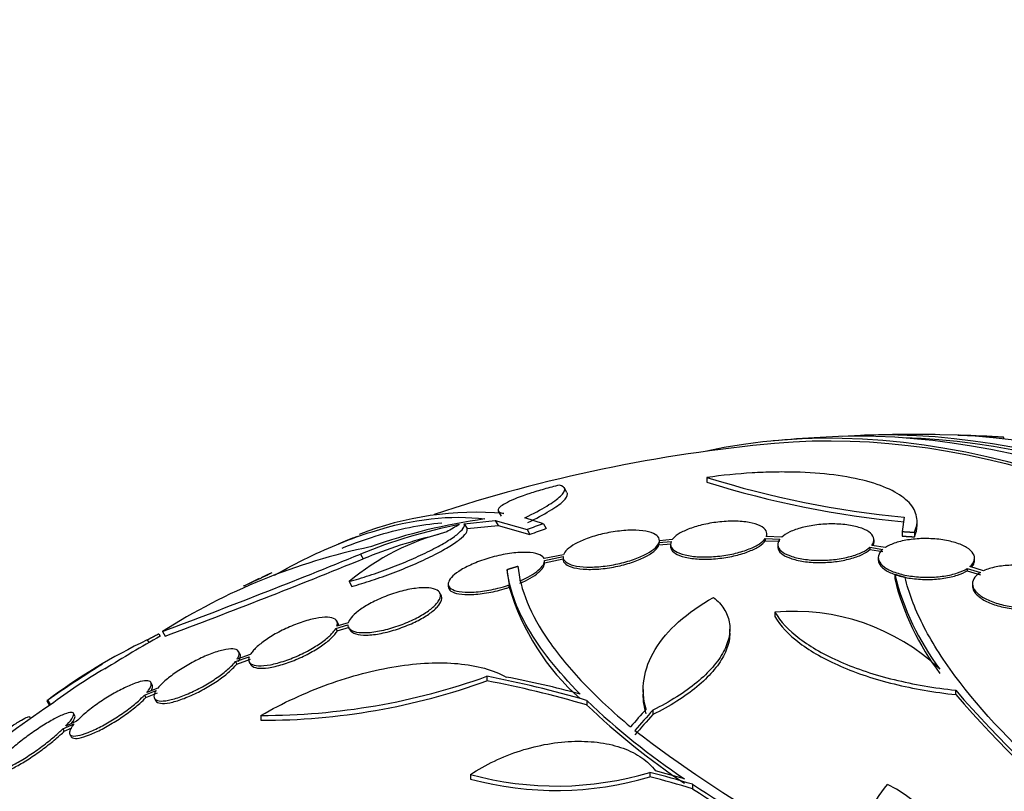
# Model space of a CAD drawing. Units: millimetres. Extents: x 0 to 1408, y 0 to 1210.
# Drawn here: x 256 to 274, y 459 to 473 of the extents above; entities that cross this region are included whole.
import ezdxf
from ezdxf import colors
from ezdxf.entities.mleader import LeaderData, LeaderLine
from ezdxf.math import Vec2, Vec3

# ---------------------------------------------------------------- set-up
doc = ezdxf.new("R2010")
doc.units = ezdxf.units.MM
doc.layers.add('DV7_Défaut', color=7, linetype='Continuous')
doc.layers.add('Défaut', color=7, linetype='Continuous')

# ---------------------------------------------------------------- blocks, each defined once
blk = doc.blocks.new('_DOT')
at = {"color": 0}
blk.add_line((0, 0), (-1, 0), dxfattribs=at)
at = {"color": 0, "const_width": 0.333}
blk.add_lwpolyline([(-0.1665, 0, 1), (0.1665, 0, 1)], format="xyb", close=True, dxfattribs=at)
blk = doc.blocks.new('SE6')
at = {"layer": 'DV7_Défaut', "color": 7, "linetype": 'Continuous'}
for p, q in [((273.291, 465.205), (273.291, 465.204)), ((274.154, 465.134), (274.142, 465.17)), ((268.6, 464.416), (268.6, 464.326)), ((265.983, 464.136), (265.93, 464.227)), ((264.701, 463.783), (264.753, 463.693)), ((264.066, 463.551), (264.644, 463.609)), ((264.644, 463.609), (264.697, 463.518)), ((264.644, 463.609), (265.239, 463.441)), ((265.543, 463.551), (265.197, 463.663)), ((272.283, 463.673), (272.244, 463.405)), ((272.525, 463.511), (272.525, 463.595)), ((264.066, 463.551), (264.118, 463.461)), ((264.118, 463.461), (264.697, 463.518)), ((264.697, 463.518), (265.293, 463.348)), ((265.239, 463.441), (265.293, 463.348)), ((265.543, 463.551), (265.597, 463.459)), ((272.244, 463.405), (272.244, 463.32)), ((272.476, 463.39), (272.476, 463.306)), ((267.703, 463.198), (267.93, 463.218)), ((267.952, 463.255), (267.711, 463.234)), ((267.711, 463.196), (267.711, 463.239)), ((269.686, 463.273), (269.686, 463.231)), ((269.686, 463.273), (269.961, 463.265)), ((269.686, 463.231), (269.961, 463.223)), ((269.996, 463.302), (269.708, 463.31)), ((269.719, 463.319), (269.719, 463.361)), ((271.721, 463.209), (271.721, 463.251)), ((267.703, 463.198), (267.703, 463.155)), ((267.703, 463.155), (267.93, 463.175)), ((267.919, 463.168), (267.919, 463.125)), ((269.921, 463.165), (269.921, 463.122)), ((271.643, 463.11), (271.643, 463.068)), ((271.643, 463.11), (271.885, 463.072)), ((271.643, 463.068), (271.885, 463.03)), ((271.933, 463.107), (271.679, 463.147)), ((262.124, 462.983), (262.175, 462.894)), ((265.919, 462.972), (265.558, 462.898)), ((265.566, 462.866), (265.911, 462.937)), ((265.566, 462.822), (265.911, 462.893)), ((265.911, 462.931), (265.911, 462.887)), ((271.8, 462.919), (271.8, 462.877)), ((273.6, 462.865), (273.6, 462.906)), ((264.867, 462.696), (264.867, 462.652)), ((264.867, 462.652), (264.906, 462.407)), ((273.461, 462.714), (273.461, 462.672)), ((273.461, 462.714), (273.708, 462.639)), ((273.461, 462.672), (273.708, 462.598)), ((273.768, 462.671), (273.509, 462.749)), ((261.912, 462.468), (261.964, 462.379)), ((272.108, 462.602), (272.108, 462.519)), ((263.766, 462.427), (263.766, 462.381)), ((264.906, 462.363), (264.906, 462.407)), ((273.559, 462.432), (273.559, 462.39)), ((263.632, 462.216), (263.605, 462.263)), ((261.709, 461.688), (261.682, 461.734)), ((269.867, 461.898), (269.867, 461.815)), ((261.665, 461.593), (261.891, 461.663)), ((261.665, 461.593), (261.691, 461.547)), ((261.898, 461.7), (261.684, 461.634)), ((261.691, 461.547), (261.918, 461.617)), ((261.905, 461.607), (261.932, 461.561)), ((269.027, 461.498), (269.027, 461.581)), ((258.143, 461.38), (258.172, 461.33)), ((258.359, 461.495), (258.384, 461.451)), ((258.425, 461.534), (258.475, 461.447)), ((259.788, 460.974), (260.047, 461.063)), ((259.814, 460.928), (260.073, 461.018)), ((260.067, 461.104), (259.82, 461.019)), ((259.875, 461.117), (259.849, 461.162)), ((259.788, 460.974), (259.814, 460.928)), ((260.049, 460.964), (260.075, 460.918)), ((264.488, 460.699), (264.488, 460.613)), ((258.341, 460.477), (258.133, 460.397)), ((258.237, 460.541), (258.211, 460.586)), ((267.409, 460.451), (267.409, 460.368)), ((258.09, 460.348), (258.308, 460.432)), ((258.09, 460.348), (258.116, 460.303)), ((258.116, 460.303), (258.334, 460.388)), ((258.276, 460.286), (258.302, 460.241)), ((273.246, 460.357), (273.246, 460.439)), ((256.264, 460.242), (256.314, 460.155)), ((256.283, 460.252), (256.333, 460.165)), ((266.352, 460.248), (266.352, 460.164)), ((255.963, 459.91), (255.948, 459.936)), ((256.79, 459.963), (256.765, 460.007)), ((260.266, 459.969), (260.266, 459.877)), ((267.588, 460.067), (267.588, 459.984)), ((256.567, 459.717), (256.776, 459.808)), ((256.567, 459.717), (256.593, 459.673)), ((256.593, 459.673), (256.734, 459.735)), ((256.82, 459.858), (256.62, 459.77)), ((256.693, 459.615), (256.719, 459.57)), ((264.184, 458.865), (264.184, 458.779)), ((267.533, 458.904), (267.533, 458.821)), ((268.328, 458.681), (268.328, 458.598))]:
    blk.add_line(p, q, dxfattribs=at)
for centre, radius, start, end in [((272.459, 436.669), 28.5, 95.2291, 108.3142), ((272.459, 436.669), 28.55, 93.5036, 95.2754), ((272.459, 436.669), 28.55, 89.0173, 91.8436), ((272.459, 436.669), 28.55, 86.6468, 88.2458), ((273.945, 481.407), 17.811, 252.5363, 264.6467), ((273.968, 481.549), 18.04, 252.6888, 264.6421), ((264.284, 457.828), 5.937, 84.9662, 111.5678), ((265.887, 453.107), 10.63, 97.7709, 109.6621), ((264.872, 458.912), 4.627, 104.1926, 129.7709), ((265.849, 453.883), 9.832, 101.0002, 112.2629), ((269.554, 453.71), 11.3, 119.5981, 120.9785), ((272.459, 436.669), 28.6, 111.3088, 112.0821), ((265.883, 453.822), 9.8, 103.5826, 112.2342), ((264.679, 451.745), 11.617, 101.7664, 122.5745), ((206.729, 599), 146.865, 290.60919, 292.15901), ((205.602, 602.142), 150.301, 290.59632, 292.11083), ((272.459, 436.669), 28.6, 115.3073, 115.9691), ((266.681, 448.492), 15.438, 114.4174, 115.8366), ((269.356, 443.936), 20.702, 115.4123, 116.0218), ((276.864, 463.784), 4.901, 193.9622, 217.0327), ((276.863, 463.703), 4.9, 193.9837, 217.0424), ((269.151, 463.605), 4.423, 196.3089, 228.6752), ((270.222, 457.929), 3.985, 46.776, 95.1116), ((262.992, 451.29), 11.195, 115.6644, 126.8192), ((272.459, 436.669), 28.5, 119.5942, 122.0201), ((272.459, 436.669), 28.6, 122.0141, 124.4414), ((263.022, 451.237), 11.156, 120.5302, 126.8431), ((260.304, 472.323), 12.354, 269.8267, 289.7979), ((260.278, 472.286), 12.409, 269.9481, 289.8349), ((289.938, 474.947), 22.116, 220.997, 240.4253), ((289.986, 474.907), 22.179, 220.9983, 240.3773), ((272.459, 436.669), 28.5, 124.4571, 128.6054), ((290.431, 405.637), 64.414, 122.01602, 122.03049), ((290.368, 405.746), 64.188, 122.02313, 122.04186), ((275.877, 470.25), 13.812, 226.4002, 236.1257), ((275.889, 470.189), 13.837, 226.4287, 236.1341), ((282.67, 479.789), 25.332, 232.5149, 247.0542), ((265.79, 464.72), 6.072, 254.6565, 286.679), ((265.786, 464.639), 6.075, 254.706, 286.7094), ((284.247, 483.032), 29.092, 236.8259, 246.6954), ((270.881, 456.461), 2.472, 354.499, 63.7363), ((284.286, 483.015), 29.169, 236.8326, 246.6766)]:
    blk.add_arc(centre, radius, start, end, dxfattribs=at)
for centre, major_axis, ratio, start_param, end_param in [((279.353, 440.65), (13.417, -23.239), 0.57735, 0.180825, 2.960768), ((279.353, 440.65), (13.39, -23.192), 0.57735, 0.26037, 2.881222), ((279.813, 440.915), (13.294, -23.026), 0.57735, 0.280237, 2.861356), ((280.237, 441.16), (13.173, -22.816), 0.57735, 0.274513, 2.86708), ((280.237, 441.16), (13.146, -22.769), 0.57735, 0.342208, 2.799385), ((280.944, 441.568), (12.953, -22.435), 0.57735, 0.333705, 2.807888), ((275.175, 438.238), (-13.566, 23.496), 0.937964, 6.112809, 6.125479), ((275.175, 438.238), (-13.513, 23.405), 0.937965, 6.112138, 6.124858), ((274.061, 437.594), (-14.254, 24.689), 0.588158, -0.044853, -0.033407), ((270.478, 435.368), (-15.617, 23.771), 0.613313, -0.625382, -0.535552), ((270.66, 435.446), (-16.013, 23.533), 0.622589, -0.624237, -0.558819), ((270.478, 435.368), (-15.562, 23.687), 0.613313, -0.624683, -0.534515), ((268.369, 438.017), (8.828, 26.793), 0.404696, 0.748242, 0.769006), ((268.5, 437.98), (8.877, 26.802), 0.406292, 0.748886, 0.772782), ((268.5, 437.98), (8.845, 26.706), 0.406292, 0.749121, 0.773103), ((270.368, 434.843), (-18.649, 21.35), 0.68115, -0.822129, -0.788324), ((270.368, 434.843), (-18.582, 21.274), 0.68115, -0.82182, -0.787893), ((270.427, 434.88), (-18.742, 21.284), 0.682816, -0.816259, -0.793256)]:
    blk.add_ellipse(centre, major_axis=major_axis, ratio=ratio, start_param=start_param, end_param=end_param, dxfattribs=at)
for points, knots in [([(274.086, 465.171), (274.059, 465.172), (274.024, 465.174), (273.983, 465.175), (273.942, 465.177), (273.895, 465.179), (273.844, 465.181), (273.793, 465.183), (273.738, 465.185), (273.684, 465.187), (273.632, 465.19), (273.58, 465.192), (273.532, 465.194), (273.489, 465.196), (273.448, 465.198), (273.414, 465.199), (273.382, 465.201), (273.356, 465.202), (273.336, 465.203), (273.316, 465.204), (273.303, 465.205), (273.296, 465.206), (273.292, 465.206), (273.29, 465.206), (273.29, 465.207)], [0, 0, 0, 0, 0.149293, 0.149293, 0.149293, 0.298495, 0.298495, 0.298495, 0.448492, 0.448492, 0.448492, 0.588839, 0.588839, 0.588839, 0.714279, 0.714279, 0.714279, 0.828158, 0.828158, 0.828158, 0.938246, 0.938246, 0.938246, 1, 1, 1, 1]), ([(274.142, 465.169), (274.142, 465.169), (274.142, 465.169), (274.142, 465.169), (274.14, 465.169), (274.13, 465.17), (274.115, 465.17), (274.107, 465.17), (274.097, 465.171), (274.086, 465.171)], [0, 0, 0, 0, 0.093021, 0.093021, 0.093021, 0.687997, 0.687997, 0.687997, 1, 1, 1, 1]), ([(272.476, 463.39), (272.522, 463.491), (272.534, 463.588), (272.5, 463.774), (272.452, 463.864), (272.297, 464.027), (272.192, 464.102), (271.925, 464.237), (271.765, 464.296), (271.402, 464.394), (271.194, 464.434), (270.745, 464.491), (270.504, 464.509), (270.118, 464.518), (269.985, 464.519), (269.716, 464.514), (269.581, 464.508), (269.168, 464.484), (268.884, 464.456), (268.6, 464.416)], [0, 0, 0, 0, 0.125, 0.125, 0.25, 0.25, 0.375, 0.375, 0.5, 0.5, 0.625, 0.625, 0.75, 0.75, 0.8125, 0.8125, 0.875, 0.875, 1, 1, 1, 1]), ([(265.843, 464.272), (265.746, 464.248), (265.65, 464.224), (265.464, 464.171), (265.373, 464.144), (265.121, 464.06), (264.974, 464.003), (264.767, 463.898), (264.707, 463.85), (264.686, 463.779), (264.724, 463.754), (264.805, 463.742)], [0, 0, 0, 0, 0.125, 0.125, 0.25, 0.25, 0.5, 0.5, 0.75, 0.75, 1, 1, 1, 1]), ([(265.197, 463.663), (265.359, 463.741), (265.495, 463.814), (265.663, 463.916), (265.714, 463.949), (265.798, 464.01), (265.833, 464.038), (265.917, 464.118), (265.944, 464.163), (265.938, 464.232), (265.905, 464.257), (265.843, 464.272)], [0, 0, 0, 0, 0.25, 0.25, 0.375, 0.375, 0.5, 0.5, 0.75, 0.75, 1, 1, 1, 1]), ([(265.25, 463.571), (265.411, 463.649), (265.548, 463.722), (265.716, 463.824), (265.767, 463.857), (265.851, 463.918), (265.886, 463.947), (265.97, 464.026), (265.997, 464.072), (265.993, 464.115), (265.99, 464.123), (265.986, 464.13)], [0, 0, 0, 0, 0.308453, 0.308453, 0.462679, 0.462679, 0.616906, 0.616906, 0.925358, 0.925358, 1, 1, 1, 1]), ([(260.521, 462.592), (260.732, 462.711), (260.94, 462.82), (261.351, 463.019), (261.553, 463.109), (261.953, 463.271), (262.15, 463.342), (263.114, 463.644), (263.813, 463.722), (264.45, 463.64)], [0, 0, 0, 0, 0.142935, 0.142935, 0.285779, 0.285779, 0.428623, 0.428623, 1, 1, 1, 1]), ([(269.708, 463.31), (269.724, 463.349), (269.722, 463.387), (269.703, 463.421), (269.684, 463.455), (269.646, 463.486), (269.594, 463.512), (269.54, 463.538), (269.469, 463.559), (269.387, 463.574), (269.306, 463.588), (269.211, 463.597), (269.11, 463.598), (269.012, 463.599), (268.906, 463.593), (268.801, 463.581), (268.701, 463.569), (268.599, 463.551), (268.505, 463.528), (268.413, 463.506), (268.326, 463.479), (268.251, 463.449), (268.176, 463.42), (268.111, 463.387), (268.06, 463.353), (268.012, 463.321), (267.975, 463.288), (267.952, 463.255)], [0, 0, 0, 0, 0.116577, 0.116577, 0.116577, 0.233134, 0.233134, 0.233134, 0.35179, 0.35179, 0.35179, 0.469875, 0.469875, 0.469875, 0.584161, 0.584161, 0.584161, 0.693299, 0.693299, 0.693299, 0.798489, 0.798489, 0.798489, 0.902569, 0.902569, 0.902569, 1, 1, 1, 1]), ([(261.785, 463.095), (261.793, 463.099), (261.802, 463.102), (262.011, 463.186), (262.209, 463.257), (262.84, 463.453), (263.255, 463.537), (263.648, 463.568)], [0, 0, 0, 0, 0.0134165, 0.0134165, 0.3145008, 0.3145008, 1, 1, 1, 1]), ([(261.912, 462.468), (262.034, 462.502), (262.16, 462.541), (262.42, 462.627), (262.554, 462.674), (262.815, 462.774), (262.946, 462.827), (263.194, 462.935), (263.31, 462.989), (263.529, 463.099), (263.627, 463.152), (263.797, 463.254), (263.869, 463.302), (263.981, 463.39), (264.022, 463.431), (264.069, 463.499), (264.075, 463.528), (264.066, 463.551)], [0, 0, 0, 0, 0.125, 0.125, 0.25, 0.25, 0.375, 0.375, 0.5, 0.5, 0.625, 0.625, 0.75, 0.75, 0.875, 0.875, 1, 1, 1, 1]), ([(261.964, 462.379), (262.086, 462.412), (262.212, 462.451), (262.472, 462.536), (262.606, 462.584), (262.867, 462.683), (262.998, 462.737), (263.246, 462.844), (263.363, 462.899), (263.581, 463.008), (263.679, 463.061), (263.849, 463.163), (263.921, 463.212), (264.033, 463.3), (264.074, 463.34), (264.121, 463.409), (264.128, 463.438), (264.118, 463.461)], [0, 0, 0, 0, 0.125, 0.125, 0.25, 0.25, 0.375, 0.375, 0.5, 0.5, 0.625, 0.625, 0.75, 0.75, 0.875, 0.875, 1, 1, 1, 1]), ([(267.711, 463.234), (267.713, 463.27), (267.696, 463.304), (267.662, 463.332), (267.627, 463.36), (267.576, 463.383), (267.51, 463.399), (267.444, 463.416), (267.361, 463.426), (267.268, 463.429), (267.176, 463.432), (267.072, 463.427), (266.964, 463.415), (266.861, 463.403), (266.752, 463.384), (266.647, 463.359), (266.549, 463.336), (266.451, 463.307), (266.363, 463.274), (266.28, 463.244), (266.203, 463.209), (266.139, 463.174), (266.076, 463.139), (266.024, 463.102), (265.986, 463.067), (265.952, 463.034), (265.93, 463.002), (265.919, 462.972)], [0, 0, 0, 0, 0.118127, 0.118127, 0.118127, 0.236144, 0.236144, 0.236144, 0.357418, 0.357418, 0.357418, 0.478345, 0.478345, 0.478345, 0.594269, 0.594269, 0.594269, 0.703079, 0.703079, 0.703079, 0.80636, 0.80636, 0.80636, 0.907974, 0.907974, 0.907974, 1, 1, 1, 1]), ([(271.679, 463.147), (271.71, 463.186), (271.724, 463.226), (271.72, 463.264), (271.716, 463.303), (271.694, 463.34), (271.656, 463.374), (271.617, 463.408), (271.56, 463.44), (271.49, 463.465), (271.421, 463.491), (271.337, 463.512), (271.244, 463.525), (271.154, 463.539), (271.053, 463.546), (270.951, 463.547), (270.853, 463.548), (270.749, 463.542), (270.651, 463.53), (270.554, 463.518), (270.46, 463.501), (270.375, 463.478), (270.29, 463.456), (270.213, 463.429), (270.149, 463.399), (270.085, 463.369), (270.033, 463.336), (269.996, 463.302)], [0, 0, 0, 0, 0.11516, 0.11516, 0.11516, 0.230397, 0.230397, 0.230397, 0.346745, 0.346745, 0.346745, 0.462189, 0.462189, 0.462189, 0.574664, 0.574664, 0.574664, 0.68354, 0.68354, 0.68354, 0.789887, 0.789887, 0.789887, 0.895812, 0.895812, 0.895812, 1, 1, 1, 1]), ([(267.93, 463.218), (267.914, 463.18), (267.916, 463.142), (267.935, 463.108), (267.955, 463.074), (267.993, 463.043), (268.045, 463.018), (268.099, 462.991), (268.17, 462.97), (268.252, 462.955), (268.334, 462.94), (268.429, 462.932), (268.53, 462.931), (268.628, 462.929), (268.734, 462.935), (268.838, 462.947), (268.939, 462.959), (269.04, 462.976), (269.135, 462.999), (269.226, 463.021), (269.313, 463.049), (269.388, 463.079), (269.463, 463.108), (269.528, 463.142), (269.579, 463.176), (269.627, 463.208), (269.663, 463.241), (269.686, 463.273)], [0, 0, 0, 0, 0.116869, 0.116869, 0.116869, 0.233725, 0.233725, 0.233725, 0.35257, 0.35257, 0.35257, 0.470627, 0.470627, 0.470627, 0.584806, 0.584806, 0.584806, 0.693965, 0.693965, 0.693965, 0.799364, 0.799364, 0.799364, 0.903724, 0.903724, 0.903724, 1, 1, 1, 1]), ([(267.919, 463.124), (267.919, 463.104), (267.925, 463.084), (267.935, 463.065), (267.955, 463.032), (267.993, 463.001), (268.045, 462.975), (268.099, 462.949), (268.17, 462.927), (268.252, 462.913), (268.334, 462.898), (268.429, 462.889), (268.53, 462.888), (268.628, 462.887), (268.734, 462.893), (268.839, 462.905), (268.939, 462.916), (269.041, 462.934), (269.135, 462.957), (269.226, 462.979), (269.313, 463.006), (269.388, 463.036), (269.463, 463.066), (269.528, 463.1), (269.579, 463.134), (269.627, 463.165), (269.663, 463.198), (269.686, 463.231)], [0, 0, 0, 0, 0.067346, 0.067346, 0.067346, 0.190779, 0.190779, 0.190779, 0.316322, 0.316322, 0.316322, 0.441029, 0.441029, 0.441029, 0.561621, 0.561621, 0.561621, 0.676893, 0.676893, 0.676893, 0.788181, 0.788181, 0.788181, 0.89837, 0.89837, 0.89837, 1, 1, 1, 1]), ([(269.961, 463.265), (269.93, 463.227), (269.917, 463.187), (269.922, 463.148), (269.927, 463.11), (269.95, 463.072), (269.99, 463.038), (270.029, 463.004), (270.087, 462.973), (270.158, 462.948), (270.228, 462.922), (270.313, 462.902), (270.406, 462.888), (270.496, 462.875), (270.597, 462.867), (270.699, 462.867), (270.798, 462.867), (270.901, 462.873), (270.999, 462.885), (271.095, 462.897), (271.19, 462.915), (271.274, 462.938), (271.358, 462.96), (271.435, 462.988), (271.499, 463.018), (271.558, 463.047), (271.607, 463.078), (271.643, 463.11)], [0, 0, 0, 0, 0.116012, 0.116012, 0.116012, 0.232107, 0.232107, 0.232107, 0.349198, 0.349198, 0.349198, 0.465206, 0.465206, 0.465206, 0.578175, 0.578175, 0.578175, 0.687624, 0.687624, 0.687624, 0.794677, 0.794677, 0.794677, 0.901382, 0.901382, 0.901382, 1, 1, 1, 1]), ([(273.509, 462.749), (273.554, 462.786), (273.583, 462.826), (273.594, 462.867), (273.605, 462.908), (273.599, 462.951), (273.575, 462.991), (273.55, 463.031), (273.508, 463.071), (273.451, 463.106), (273.395, 463.141), (273.322, 463.172), (273.239, 463.198), (273.158, 463.222), (273.065, 463.242), (272.968, 463.255), (272.873, 463.268), (272.772, 463.274), (272.672, 463.273), (272.573, 463.273), (272.474, 463.266), (272.382, 463.253), (272.29, 463.239), (272.203, 463.22), (272.127, 463.195), (272.051, 463.17), (271.984, 463.14), (271.933, 463.107)], [0, 0, 0, 0, 0.114182, 0.114182, 0.114182, 0.22856, 0.22856, 0.22856, 0.343235, 0.343235, 0.343235, 0.456651, 0.456651, 0.456651, 0.567656, 0.567656, 0.567656, 0.67624, 0.67624, 0.67624, 0.783483, 0.783483, 0.783483, 0.890995, 0.890995, 0.890995, 1, 1, 1, 1]), ([(265.558, 462.898), (265.552, 462.911), (265.544, 462.924), (265.532, 462.935), (265.504, 462.961), (265.459, 462.982), (265.4, 462.996), (265.339, 463.011), (265.262, 463.018), (265.174, 463.016), (265.084, 463.015), (264.98, 463.006), (264.872, 462.988), (264.767, 462.971), (264.653, 462.945), (264.543, 462.913), (264.44, 462.883), (264.337, 462.847), (264.243, 462.807), (264.157, 462.77), (264.076, 462.73), (264.009, 462.69), (263.945, 462.651), (263.891, 462.612), (263.852, 462.574), (263.812, 462.536), (263.786, 462.5), (263.774, 462.467), (263.761, 462.432), (263.764, 462.4), (263.781, 462.374), (263.799, 462.345), (263.834, 462.322), (263.882, 462.305), (263.934, 462.286), (264.002, 462.275), (264.082, 462.271), (264.164, 462.267), (264.262, 462.272), (264.366, 462.284), (264.469, 462.296), (264.581, 462.317), (264.693, 462.345), (264.764, 462.363), (264.836, 462.384), (264.906, 462.407)], [0, 0, 0, 0, 0.029938, 0.029938, 0.029938, 0.101527, 0.101527, 0.101527, 0.177019, 0.177019, 0.177019, 0.254757, 0.254757, 0.254757, 0.330626, 0.330626, 0.330626, 0.401146, 0.401146, 0.401146, 0.465845, 0.465845, 0.465845, 0.527193, 0.527193, 0.527193, 0.588649, 0.588649, 0.588649, 0.653188, 0.653188, 0.653188, 0.722652, 0.722652, 0.722652, 0.797183, 0.797183, 0.797183, 0.874706, 0.874706, 0.874706, 0.951313, 0.951313, 0.951313, 1, 1, 1, 1]), ([(265.911, 462.937), (265.909, 462.9), (265.926, 462.867), (265.96, 462.839), (265.994, 462.811), (266.046, 462.788), (266.111, 462.772), (266.179, 462.755), (266.262, 462.745), (266.354, 462.742), (266.447, 462.739), (266.551, 462.743), (266.658, 462.755), (266.761, 462.767), (266.87, 462.785), (266.974, 462.81), (267.073, 462.833), (267.17, 462.862), (267.258, 462.894), (267.342, 462.924), (267.419, 462.959), (267.483, 462.995), (267.546, 463.03), (267.598, 463.067), (267.636, 463.103), (267.67, 463.135), (267.692, 463.168), (267.703, 463.198)], [0, 0, 0, 0, 0.118366, 0.118366, 0.118366, 0.236629, 0.236629, 0.236629, 0.358005, 0.358005, 0.358005, 0.478705, 0.478705, 0.478705, 0.594269, 0.594269, 0.594269, 0.702927, 0.702927, 0.702927, 0.806353, 0.806353, 0.806353, 0.908212, 0.908212, 0.908212, 1, 1, 1, 1]), ([(265.911, 462.893), (265.909, 462.857), (265.926, 462.823), (265.96, 462.796), (265.994, 462.768), (266.046, 462.745), (266.112, 462.729), (266.179, 462.712), (266.262, 462.701), (266.355, 462.699), (266.447, 462.696), (266.551, 462.7), (266.658, 462.712), (266.761, 462.724), (266.87, 462.742), (266.975, 462.767), (267.073, 462.79), (267.171, 462.819), (267.259, 462.851), (267.342, 462.882), (267.419, 462.916), (267.483, 462.952), (267.546, 462.987), (267.598, 463.024), (267.636, 463.06), (267.67, 463.092), (267.692, 463.125), (267.703, 463.155)], [0, 0, 0, 0, 0.118393, 0.118393, 0.118393, 0.236684, 0.236684, 0.236684, 0.3581, 0.3581, 0.3581, 0.478835, 0.478835, 0.478835, 0.594411, 0.594411, 0.594411, 0.703054, 0.703054, 0.703054, 0.806448, 0.806448, 0.806448, 0.908275, 0.908275, 0.908275, 1, 1, 1, 1]), ([(269.921, 463.122), (269.921, 463.116), (269.921, 463.111), (269.922, 463.106), (269.927, 463.068), (269.95, 463.03), (269.99, 462.996), (270.029, 462.962), (270.087, 462.931), (270.158, 462.906), (270.228, 462.88), (270.313, 462.86), (270.406, 462.846), (270.496, 462.833), (270.597, 462.826), (270.699, 462.825), (270.798, 462.825), (270.901, 462.831), (270.999, 462.843), (271.095, 462.855), (271.19, 462.873), (271.274, 462.896), (271.359, 462.918), (271.435, 462.946), (271.499, 462.976), (271.558, 463.005), (271.607, 463.036), (271.643, 463.068)], [0, 0, 0, 0, 0.017471, 0.017471, 0.017471, 0.146527, 0.146527, 0.146527, 0.276696, 0.276696, 0.276696, 0.405656, 0.405656, 0.405656, 0.531224, 0.531224, 0.531224, 0.652865, 0.652865, 0.652865, 0.771835, 0.771835, 0.771835, 0.890418, 0.890418, 0.890418, 1, 1, 1, 1]), ([(271.885, 463.072), (271.841, 463.035), (271.814, 462.994), (271.804, 462.953), (271.794, 462.912), (271.802, 462.87), (271.827, 462.83), (271.853, 462.789), (271.896, 462.75), (271.954, 462.715), (272.012, 462.68), (272.085, 462.649), (272.169, 462.624), (272.25, 462.599), (272.344, 462.58), (272.441, 462.568), (272.537, 462.555), (272.638, 462.55), (272.738, 462.551), (272.837, 462.552), (272.936, 462.559), (273.027, 462.573), (273.119, 462.587), (273.206, 462.607), (273.28, 462.632), (273.351, 462.655), (273.412, 462.683), (273.461, 462.714)], [0, 0, 0, 0, 0.115202, 0.115202, 0.115202, 0.2306, 0.2306, 0.2306, 0.346198, 0.346198, 0.346198, 0.460423, 0.460423, 0.460423, 0.572214, 0.572214, 0.572214, 0.681651, 0.681651, 0.681651, 0.789836, 0.789836, 0.789836, 0.898339, 0.898339, 0.898339, 1, 1, 1, 1]), ([(265.103, 462.481), (265.245, 462.542), (265.367, 462.612), (265.489, 462.714), (265.519, 462.747), (265.559, 462.81), (265.567, 462.84), (265.566, 462.866)], [0, 0, 0, 0, 0.5, 0.5, 0.75, 0.75, 1, 1, 1, 1]), ([(271.8, 462.877), (271.8, 462.847), (271.809, 462.817), (271.827, 462.788), (271.853, 462.748), (271.896, 462.708), (271.955, 462.673), (272.012, 462.639), (272.085, 462.608), (272.169, 462.582), (272.251, 462.558), (272.344, 462.538), (272.441, 462.526), (272.537, 462.514), (272.639, 462.508), (272.738, 462.509), (272.837, 462.51), (272.936, 462.518), (273.027, 462.532), (273.119, 462.545), (273.206, 462.566), (273.28, 462.59), (273.351, 462.614), (273.412, 462.642), (273.461, 462.672)], [0, 0, 0, 0, 0.098127, 0.098127, 0.098127, 0.23365, 0.23365, 0.23365, 0.367555, 0.367555, 0.367555, 0.498598, 0.498598, 0.498598, 0.626871, 0.626871, 0.626871, 0.753673, 0.753673, 0.753673, 0.880849, 0.880849, 0.880849, 1, 1, 1, 1]), ([(273.544, 462.74), (273.57, 462.768), (273.587, 462.797), (273.594, 462.826), (273.598, 462.838), (273.6, 462.851), (273.6, 462.864)], [0, 0, 0, 0, 0.695716, 0.695716, 0.695716, 1, 1, 1, 1]), ([(266.23, 460.368), (265.805, 460.797), (265.483, 461.206), (265.143, 461.79), (265.054, 461.979), (264.924, 462.347), (264.883, 462.526), (264.867, 462.696)], [0, 0, 0, 0, 0.5, 0.5, 0.75, 0.75, 1, 1, 1, 1]), ([(265.068, 462.757), (265.106, 462.328), (265.297, 461.859), (265.822, 461.101), (266.038, 460.838), (266.548, 460.303), (266.84, 460.031), (267.172, 459.755)], [0, 0, 0, 0, 0.5, 0.5, 0.75, 0.75, 1, 1, 1, 1]), ([(265.103, 462.438), (265.246, 462.499), (265.368, 462.569), (265.529, 462.704), (265.569, 462.769), (265.566, 462.822)], [0, 0, 0, 0, 0.5, 0.5, 1, 1, 1, 1]), ([(275.204, 462.116), (275.261, 462.15), (275.305, 462.189), (275.33, 462.23), (275.356, 462.272), (275.365, 462.317), (275.356, 462.362), (275.347, 462.407), (275.32, 462.453), (275.277, 462.496), (275.234, 462.539), (275.175, 462.58), (275.103, 462.616), (275.033, 462.651), (274.95, 462.683), (274.859, 462.707), (274.771, 462.732), (274.673, 462.75), (274.574, 462.762), (274.476, 462.773), (274.375, 462.777), (274.278, 462.774), (274.181, 462.771), (274.086, 462.761), (274.001, 462.744), (273.913, 462.726), (273.833, 462.701), (273.768, 462.671)], [0, 0, 0, 0, 0.113241, 0.113241, 0.113241, 0.226891, 0.226891, 0.226891, 0.340171, 0.340171, 0.340171, 0.451901, 0.451901, 0.451901, 0.561682, 0.561682, 0.561682, 0.670012, 0.670012, 0.670012, 0.778011, 0.778011, 0.778011, 0.886903, 0.886903, 0.886903, 1, 1, 1, 1]), ([(275.195, 458.639), (274.381, 459.352), (273.726, 460.041), (273.11, 460.874), (272.997, 461.039), (272.796, 461.36), (272.707, 461.516), (272.475, 461.976), (272.366, 462.268), (272.301, 462.546)], [0, 0, 0, 0, 0.5, 0.5, 0.625, 0.625, 0.75, 0.75, 1, 1, 1, 1]), ([(273.708, 462.639), (273.652, 462.605), (273.61, 462.566), (273.585, 462.524), (273.561, 462.482), (273.554, 462.437), (273.564, 462.392), (273.575, 462.347), (273.603, 462.301), (273.648, 462.258), (273.691, 462.215), (273.752, 462.174), (273.824, 462.139), (273.895, 462.104), (273.98, 462.073), (274.07, 462.048), (274.16, 462.025), (274.258, 462.007), (274.357, 461.996), (274.455, 461.985), (274.556, 461.982), (274.653, 461.985), (274.75, 461.989), (274.844, 462), (274.929, 462.018), (275.009, 462.034), (275.082, 462.057), (275.143, 462.085)], [0, 0, 0, 0, 0.114352, 0.114352, 0.114352, 0.229095, 0.229095, 0.229095, 0.343393, 0.343393, 0.343393, 0.456085, 0.456085, 0.456085, 0.566848, 0.566848, 0.566848, 0.676226, 0.676226, 0.676226, 0.78533, 0.78533, 0.78533, 0.895351, 0.895351, 0.895351, 1, 1, 1, 1]), ([(261.891, 461.663), (261.89, 461.633), (261.902, 461.606), (261.924, 461.584), (261.951, 461.558), (261.995, 461.538), (262.052, 461.527), (262.112, 461.516), (262.187, 461.512), (262.273, 461.518), (262.359, 461.524), (262.457, 461.54), (262.56, 461.563), (262.659, 461.586), (262.764, 461.618), (262.867, 461.655), (262.963, 461.69), (263.06, 461.731), (263.147, 461.775), (263.229, 461.817), (263.306, 461.862), (263.371, 461.907), (263.435, 461.951), (263.488, 461.995), (263.528, 462.038), (263.549, 462.059), (263.566, 462.081), (263.58, 462.101), (263.61, 462.146), (263.623, 462.188), (263.619, 462.222), (263.615, 462.257), (263.594, 462.286), (263.559, 462.308), (263.522, 462.33), (263.468, 462.345), (263.401, 462.352), (263.332, 462.358), (263.249, 462.355), (263.156, 462.343), (263.065, 462.332), (262.963, 462.311), (262.859, 462.282), (262.76, 462.255), (262.656, 462.219), (262.557, 462.179), (262.464, 462.141), (262.373, 462.098), (262.292, 462.053), (262.215, 462.01), (262.144, 461.965), (262.086, 461.921), (262.029, 461.877), (261.983, 461.833), (261.95, 461.792), (261.924, 461.76), (261.907, 461.729), (261.898, 461.7)], [0, 0, 0, 0, 0.047507, 0.047507, 0.047507, 0.104957, 0.104957, 0.104957, 0.164775, 0.164775, 0.164775, 0.224739, 0.224739, 0.224739, 0.282266, 0.282266, 0.282266, 0.335986, 0.335986, 0.335986, 0.38656, 0.38656, 0.38656, 0.435996, 0.435996, 0.435996, 0.461437, 0.461437, 0.461437, 0.517506, 0.517506, 0.517506, 0.573409, 0.573409, 0.573409, 0.631903, 0.631903, 0.631903, 0.692106, 0.692106, 0.692106, 0.751471, 0.751471, 0.751471, 0.807753, 0.807753, 0.807753, 0.86036, 0.86036, 0.86036, 0.910489, 0.910489, 0.910489, 0.960187, 0.960187, 0.960187, 1, 1, 1, 1]), ([(263.766, 462.38), (263.766, 462.378), (263.766, 462.377), (263.766, 462.375), (263.768, 462.343), (263.786, 462.315), (263.817, 462.292), (263.851, 462.268), (263.902, 462.25), (263.966, 462.239), (264.033, 462.227), (264.117, 462.223), (264.21, 462.227), (264.304, 462.231), (264.411, 462.244), (264.521, 462.264), (264.628, 462.284), (264.74, 462.311), (264.849, 462.345), (264.868, 462.351), (264.887, 462.357), (264.906, 462.363)], [0, 0, 0, 0, 0.008721, 0.008721, 0.008721, 0.182543, 0.182543, 0.182543, 0.370073, 0.370073, 0.370073, 0.568987, 0.568987, 0.568987, 0.771177, 0.771177, 0.771177, 0.965772, 0.965772, 0.965772, 1, 1, 1, 1]), ([(273.559, 462.39), (273.559, 462.377), (273.561, 462.364), (273.564, 462.35), (273.575, 462.305), (273.603, 462.259), (273.648, 462.216), (273.691, 462.174), (273.752, 462.133), (273.824, 462.097), (273.895, 462.062), (273.98, 462.031), (274.07, 462.007), (274.16, 461.983), (274.258, 461.965), (274.357, 461.955), (274.455, 461.944), (274.556, 461.94), (274.653, 461.944), (274.75, 461.948), (274.844, 461.959), (274.929, 461.976), (275.009, 461.993), (275.082, 462.016), (275.143, 462.043)], [0, 0, 0, 0, 0.042331, 0.042331, 0.042331, 0.184334, 0.184334, 0.184334, 0.324334, 0.324334, 0.324334, 0.46193, 0.46193, 0.46193, 0.597799, 0.597799, 0.597799, 0.733327, 0.733327, 0.733327, 0.869998, 0.869998, 0.869998, 1, 1, 1, 1]), ([(261.931, 461.562), (261.945, 461.538), (261.97, 461.518), (262.004, 461.503), (262.048, 461.484), (262.109, 461.473), (262.181, 461.47), (262.256, 461.467), (262.345, 461.473), (262.441, 461.488), (262.536, 461.503), (262.64, 461.527), (262.745, 461.559), (262.844, 461.588), (262.947, 461.626), (263.043, 461.667), (263.133, 461.706), (263.221, 461.75), (263.297, 461.795), (263.37, 461.838), (263.435, 461.884), (263.488, 461.928), (263.514, 461.95), (263.538, 461.972), (263.558, 461.994), (263.602, 462.04), (263.629, 462.085), (263.641, 462.124), (263.651, 462.158), (263.648, 462.189), (263.633, 462.215)], [0, 0, 0, 0, 0.089324, 0.089324, 0.089324, 0.204955, 0.204955, 0.204955, 0.323263, 0.323263, 0.323263, 0.439148, 0.439148, 0.439148, 0.548372, 0.548372, 0.548372, 0.650286, 0.650286, 0.650286, 0.747852, 0.747852, 0.747852, 0.797448, 0.797448, 0.797448, 0.904478, 0.904478, 0.904478, 1, 1, 1, 1]), ([(267.462, 460.083), (267.408, 460.27), (267.395, 460.457), (267.452, 460.831), (267.522, 461.02), (267.739, 461.38), (267.886, 461.554), (268.255, 461.882), (268.473, 462.033), (268.723, 462.172)], [0, 0, 0, 0, 0.25, 0.25, 0.5, 0.5, 0.75, 0.75, 1, 1, 1, 1]), ([(268.723, 462.172), (268.804, 462.107), (268.868, 462.036), (268.966, 461.884), (268.999, 461.801), (269.031, 461.628), (269.031, 461.539), (268.995, 461.354), (268.96, 461.257), (268.857, 461.064), (268.79, 460.967), (268.623, 460.775), (268.523, 460.678), (268.298, 460.491), (268.173, 460.402), (267.898, 460.228), (267.747, 460.144), (267.588, 460.067)], [0, 0, 0, 0, 0.125, 0.125, 0.25, 0.25, 0.375, 0.375, 0.5, 0.5, 0.625, 0.625, 0.75, 0.75, 0.875, 0.875, 1, 1, 1, 1]), ([(261.684, 461.634), (261.691, 461.651), (261.694, 461.668), (261.695, 461.683), (261.696, 461.718), (261.681, 461.746), (261.65, 461.766), (261.619, 461.787), (261.572, 461.799), (261.511, 461.802), (261.45, 461.805), (261.373, 461.798), (261.289, 461.781), (261.205, 461.765), (261.112, 461.74), (261.015, 461.706), (260.923, 461.675), (260.825, 461.635), (260.731, 461.591), (260.642, 461.549), (260.553, 461.502), (260.473, 461.454), (260.395, 461.407), (260.323, 461.357), (260.262, 461.309), (260.201, 461.261), (260.151, 461.213), (260.114, 461.169), (260.095, 461.147), (260.079, 461.125), (260.067, 461.104)], [0, 0, 0, 0, 0.048998, 0.048998, 0.048998, 0.164183, 0.164183, 0.164183, 0.28277, 0.28277, 0.28277, 0.402614, 0.402614, 0.402614, 0.519814, 0.519814, 0.519814, 0.631735, 0.631735, 0.631735, 0.738423, 0.738423, 0.738423, 0.84225, 0.84225, 0.84225, 0.946482, 0.946482, 0.946482, 1, 1, 1, 1]), ([(269.867, 461.898), (269.97, 461.725), (270.126, 461.559), (270.438, 461.323), (270.556, 461.246), (270.81, 461.101), (270.948, 461.033), (271.245, 460.904), (271.405, 460.843), (271.74, 460.732), (271.914, 460.682), (272.455, 460.549), (272.846, 460.481), (273.246, 460.439)], [0, 0, 0, 0, 0.25, 0.25, 0.375, 0.375, 0.5, 0.5, 0.625, 0.625, 0.75, 0.75, 1, 1, 1, 1]), ([(269.867, 461.815), (269.97, 461.642), (270.126, 461.477), (270.438, 461.24), (270.556, 461.164), (270.81, 461.019), (270.948, 460.951), (271.245, 460.822), (271.405, 460.761), (271.74, 460.65), (271.914, 460.6), (272.456, 460.467), (272.847, 460.399), (273.246, 460.357)], [0, 0, 0, 0, 0.25, 0.25, 0.375, 0.375, 0.5, 0.5, 0.625, 0.625, 0.75, 0.75, 1, 1, 1, 1]), ([(260.047, 461.063), (260.04, 461.046), (260.037, 461.029), (260.036, 461.014), (260.035, 460.979), (260.05, 460.951), (260.08, 460.931), (260.111, 460.911), (260.159, 460.899), (260.22, 460.896), (260.281, 460.893), (260.357, 460.9), (260.442, 460.916), (260.526, 460.932), (260.62, 460.957), (260.717, 460.99), (260.809, 461.021), (260.907, 461.06), (261.001, 461.104), (261.091, 461.146), (261.179, 461.193), (261.259, 461.242), (261.337, 461.289), (261.409, 461.338), (261.47, 461.386), (261.53, 461.435), (261.581, 461.483), (261.617, 461.526), (261.637, 461.55), (261.653, 461.572), (261.665, 461.593)], [0, 0, 0, 0, 0.050311, 0.050311, 0.050311, 0.164294, 0.164294, 0.164294, 0.282601, 0.282601, 0.282601, 0.402362, 0.402362, 0.402362, 0.519671, 0.519671, 0.519671, 0.631665, 0.631665, 0.631665, 0.738216, 0.738216, 0.738216, 0.84175, 0.84175, 0.84175, 0.945712, 0.945712, 0.945712, 1, 1, 1, 1]), ([(260.074, 460.919), (260.082, 460.907), (260.093, 460.895), (260.107, 460.886), (260.138, 460.865), (260.185, 460.853), (260.246, 460.85), (260.307, 460.847), (260.384, 460.854), (260.469, 460.87), (260.552, 460.886), (260.646, 460.911), (260.743, 460.944), (260.836, 460.975), (260.933, 461.014), (261.028, 461.058), (261.117, 461.1), (261.206, 461.147), (261.286, 461.196), (261.364, 461.243), (261.436, 461.292), (261.496, 461.34), (261.557, 461.389), (261.607, 461.437), (261.644, 461.481), (261.663, 461.504), (261.679, 461.526), (261.691, 461.547)], [0, 0, 0, 0, 0.060259, 0.060259, 0.060259, 0.193311, 0.193311, 0.193311, 0.328008, 0.328008, 0.328008, 0.459939, 0.459939, 0.459939, 0.58587, 0.58587, 0.58587, 0.705658, 0.705658, 0.705658, 0.82204, 0.82204, 0.82204, 0.938906, 0.938906, 0.938906, 1, 1, 1, 1]), ([(269.027, 461.507), (269.027, 461.46), (269.022, 461.412), (268.995, 461.271), (268.96, 461.175), (268.857, 460.981), (268.79, 460.885), (268.623, 460.692), (268.523, 460.595), (268.298, 460.409), (268.173, 460.319), (267.898, 460.145), (267.747, 460.062), (267.588, 459.984)], [0, 0, 0, 0, 0.095521, 0.095521, 0.276417, 0.276417, 0.457313, 0.457313, 0.638208, 0.638208, 0.819104, 0.819104, 1, 1, 1, 1]), ([(259.82, 461.019), (259.827, 461.03), (259.833, 461.041), (259.838, 461.051), (259.858, 461.092), (259.863, 461.127), (259.853, 461.153), (259.843, 461.179), (259.816, 461.197), (259.775, 461.205), (259.734, 461.214), (259.678, 461.212), (259.61, 461.2), (259.544, 461.188), (259.465, 461.167), (259.379, 461.137), (259.297, 461.108), (259.207, 461.07), (259.116, 461.026), (259.029, 460.984), (258.939, 460.936), (258.854, 460.885), (258.771, 460.836), (258.69, 460.783), (258.619, 460.73), (258.548, 460.678), (258.484, 460.625), (258.432, 460.575), (258.396, 460.541), (258.365, 460.508), (258.341, 460.477)], [0, 0, 0, 0, 0.028908, 0.028908, 0.028908, 0.143508, 0.143508, 0.143508, 0.260502, 0.260502, 0.260502, 0.378348, 0.378348, 0.378348, 0.494256, 0.494256, 0.494256, 0.60635, 0.60635, 0.60635, 0.714617, 0.714617, 0.714617, 0.820736, 0.820736, 0.820736, 0.92713, 0.92713, 0.92713, 1, 1, 1, 1]), ([(259.846, 460.973), (259.857, 460.991), (259.866, 461.008), (259.872, 461.023), (259.887, 461.062), (259.888, 461.094), (259.875, 461.117)], [0, 0, 0, 0, 0.289423, 0.289423, 0.289423, 1, 1, 1, 1]), ([(258.308, 460.432), (258.296, 460.415), (258.287, 460.398), (258.281, 460.382), (258.264, 460.343), (258.262, 460.31), (258.276, 460.286), (258.29, 460.262), (258.32, 460.246), (258.364, 460.24), (258.408, 460.234), (258.468, 460.238), (258.538, 460.252), (258.607, 460.265), (258.689, 460.289), (258.775, 460.32), (258.859, 460.351), (258.95, 460.39), (259.04, 460.435), (259.128, 460.478), (259.217, 460.527), (259.3, 460.578), (259.383, 460.628), (259.461, 460.681), (259.53, 460.734), (259.6, 460.786), (259.662, 460.839), (259.711, 460.888), (259.741, 460.918), (259.767, 460.947), (259.788, 460.974)], [0, 0, 0, 0, 0.045214, 0.045214, 0.045214, 0.158699, 0.158699, 0.158699, 0.275117, 0.275117, 0.275117, 0.392197, 0.392197, 0.392197, 0.507167, 0.507167, 0.507167, 0.618202, 0.618202, 0.618202, 0.725418, 0.725418, 0.725418, 0.830667, 0.830667, 0.830667, 0.936493, 0.936493, 0.936493, 1, 1, 1, 1]), ([(258.302, 460.241), (258.316, 460.217), (258.346, 460.201), (258.39, 460.195), (258.434, 460.189), (258.494, 460.193), (258.565, 460.206), (258.634, 460.22), (258.715, 460.243), (258.801, 460.275), (258.885, 460.306), (258.976, 460.345), (259.066, 460.389), (259.154, 460.432), (259.243, 460.481), (259.327, 460.532), (259.409, 460.583), (259.487, 460.636), (259.557, 460.689), (259.626, 460.741), (259.688, 460.794), (259.737, 460.843), (259.767, 460.873), (259.793, 460.902), (259.814, 460.928)], [0, 0, 0, 0, 0.137708, 0.137708, 0.137708, 0.277009, 0.277009, 0.277009, 0.413791, 0.413791, 0.413791, 0.545874, 0.545874, 0.545874, 0.673398, 0.673398, 0.673398, 0.798573, 0.798573, 0.798573, 0.924438, 0.924438, 0.924438, 1, 1, 1, 1]), ([(260.266, 459.969), (260.672, 460.2), (261.09, 460.393), (261.737, 460.627), (261.952, 460.694), (262.376, 460.806), (262.585, 460.85), (262.999, 460.917), (263.202, 460.938), (263.587, 460.955), (263.771, 460.952), (264.122, 460.919), (264.289, 460.89), (264.591, 460.806), (264.729, 460.752), (264.851, 460.685)], [0, 0, 0, 0, 0.25, 0.25, 0.375, 0.375, 0.5, 0.5, 0.625, 0.625, 0.75, 0.75, 0.875, 0.875, 1, 1, 1, 1]), ([(258.133, 460.397), (258.146, 460.412), (258.157, 460.427), (258.167, 460.441), (258.198, 460.485), (258.215, 460.523), (258.218, 460.551), (258.22, 460.58), (258.207, 460.601), (258.179, 460.61), (258.152, 460.62), (258.109, 460.62), (258.054, 460.609), (258, 460.598), (257.934, 460.577), (257.859, 460.547), (257.787, 460.518), (257.705, 460.48), (257.621, 460.435), (257.539, 460.392), (257.452, 460.342), (257.369, 460.289), (257.286, 460.236), (257.203, 460.18), (257.128, 460.124), (257.052, 460.067), (256.982, 460.01), (256.922, 459.956), (256.884, 459.922), (256.85, 459.889), (256.82, 459.858)], [0, 0, 0, 0, 0.035678, 0.035678, 0.035678, 0.150134, 0.150134, 0.150134, 0.26632, 0.26632, 0.26632, 0.382324, 0.382324, 0.382324, 0.496274, 0.496274, 0.496274, 0.607276, 0.607276, 0.607276, 0.715807, 0.715807, 0.715807, 0.823381, 0.823381, 0.823381, 0.93182, 0.93182, 0.93182, 1, 1, 1, 1]), ([(258.214, 460.429), (258.232, 460.459), (258.242, 460.486), (258.243, 460.507), (258.245, 460.52), (258.242, 460.532), (258.237, 460.542)], [0, 0, 0, 0, 0.609283, 0.609283, 0.609283, 1, 1, 1, 1]), ([(256.776, 459.808), (256.763, 459.793), (256.752, 459.779), (256.742, 459.765), (256.71, 459.72), (256.691, 459.682), (256.687, 459.653), (256.684, 459.623), (256.696, 459.602), (256.722, 459.591), (256.749, 459.58), (256.791, 459.58), (256.845, 459.59), (256.898, 459.6), (256.964, 459.62), (257.038, 459.649), (257.11, 459.677), (257.191, 459.715), (257.275, 459.759), (257.357, 459.802), (257.444, 459.852), (257.527, 459.904), (257.61, 459.956), (257.693, 460.013), (257.769, 460.069), (257.845, 460.125), (257.916, 460.183), (257.976, 460.237), (258.019, 460.276), (258.058, 460.313), (258.09, 460.348)], [0, 0, 0, 0, 0.03516, 0.03516, 0.03516, 0.148494, 0.148494, 0.148494, 0.263649, 0.263649, 0.263649, 0.378789, 0.378789, 0.378789, 0.491993, 0.491993, 0.491993, 0.602238, 0.602238, 0.602238, 0.709908, 0.709908, 0.709908, 0.816518, 0.816518, 0.816518, 0.923952, 0.923952, 0.923952, 1, 1, 1, 1]), ([(256.72, 459.57), (256.725, 459.56), (256.735, 459.552), (256.748, 459.547), (256.775, 459.536), (256.816, 459.535), (256.87, 459.545), (256.923, 459.555), (256.99, 459.575), (257.064, 459.604), (257.136, 459.633), (257.217, 459.67), (257.301, 459.714), (257.383, 459.757), (257.469, 459.807), (257.553, 459.859), (257.636, 459.912), (257.719, 459.968), (257.794, 460.024), (257.871, 460.081), (257.942, 460.138), (258.002, 460.192), (258.045, 460.231), (258.084, 460.268), (258.116, 460.303)], [0, 0, 0, 0, 0.071776, 0.071776, 0.071776, 0.2169424, 0.2169424, 0.2169424, 0.3596602, 0.3596602, 0.3596602, 0.4986326, 0.4986326, 0.4986326, 0.6343476, 0.6343476, 0.6343476, 0.7687222, 0.7687222, 0.7687222, 0.90414, 0.90414, 0.90414, 1, 1, 1, 1]), ([(254.521, 458.945), (254.627, 459.03), (254.731, 459.113), (254.935, 459.272), (255.036, 459.349), (255.224, 459.491), (255.313, 459.556), (255.478, 459.675), (255.554, 459.728), (255.686, 459.817), (255.744, 459.854), (255.839, 459.909), (255.876, 459.928), (255.927, 459.947), (255.941, 459.947), (255.946, 459.94)], [0, 0, 0, 0, 0.1439354, 0.1439354, 0.2878707, 0.2878707, 0.4318061, 0.4318061, 0.5757414, 0.5757414, 0.7196768, 0.7196768, 0.8636121, 0.8636121, 1, 1, 1, 1]), ([(256.62, 459.77), (256.63, 459.78), (256.639, 459.79), (256.647, 459.799), (256.693, 459.849), (256.728, 459.894), (256.748, 459.929), (256.768, 459.964), (256.774, 459.991), (256.765, 460.006), (256.756, 460.022), (256.732, 460.027), (256.695, 460.022), (256.659, 460.016), (256.609, 460), (256.55, 459.974), (256.491, 459.949), (256.422, 459.913), (256.348, 459.871), (256.274, 459.829), (256.194, 459.78), (256.113, 459.726), (256.033, 459.673), (255.95, 459.615), (255.871, 459.556), (255.792, 459.496), (255.714, 459.435), (255.645, 459.376), (255.593, 459.331), (255.544, 459.287), (255.501, 459.246)], [0, 0, 0, 0, 0.021027, 0.021027, 0.021027, 0.135838, 0.135838, 0.135838, 0.251209, 0.251209, 0.251209, 0.365836, 0.365836, 0.365836, 0.478522, 0.478522, 0.478522, 0.588977, 0.588977, 0.588977, 0.697909, 0.697909, 0.697909, 0.806642, 0.806642, 0.806642, 0.916532, 0.916532, 0.916532, 1, 1, 1, 1]), ([(256.728, 459.819), (256.747, 459.843), (256.762, 459.865), (256.773, 459.885), (256.793, 459.92), (256.799, 459.947), (256.79, 459.962), (256.79, 459.962), (256.79, 459.962), (256.79, 459.963)], [0, 0, 0, 0, 0.352925, 0.352925, 0.352925, 0.996631, 0.996631, 0.996631, 1, 1, 1, 1]), ([(255.447, 459.192), (255.438, 459.183), (255.428, 459.173), (255.42, 459.164), (255.373, 459.113), (255.337, 459.068), (255.316, 459.032), (255.295, 458.996), (255.288, 458.968), (255.295, 458.952), (255.303, 458.935), (255.326, 458.929), (255.361, 458.933), (255.397, 458.938), (255.446, 458.953), (255.504, 458.978), (255.562, 459.003), (255.631, 459.037), (255.705, 459.079), (255.778, 459.12), (255.858, 459.169), (255.938, 459.222), (256.018, 459.275), (256.101, 459.333), (256.18, 459.392), (256.26, 459.452), (256.337, 459.513), (256.407, 459.572), (256.466, 459.622), (256.52, 459.672), (256.567, 459.717)], [0, 0, 0, 0, 0.020775, 0.020775, 0.020775, 0.134399, 0.134399, 0.134399, 0.248659, 0.248659, 0.248659, 0.362298, 0.362298, 0.362298, 0.474054, 0.474054, 0.474054, 0.583546, 0.583546, 0.583546, 0.691434, 0.691434, 0.691434, 0.799054, 0.799054, 0.799054, 0.907809, 0.907809, 0.907809, 1, 1, 1, 1]), ([(255.322, 458.905), (255.331, 458.89), (255.353, 458.884), (255.387, 458.889), (255.422, 458.893), (255.471, 458.909), (255.53, 458.934), (255.588, 458.958), (255.656, 458.993), (255.73, 459.034), (255.803, 459.075), (255.883, 459.125), (255.964, 459.178), (256.044, 459.231), (256.127, 459.289), (256.206, 459.348), (256.285, 459.407), (256.363, 459.469), (256.432, 459.528), (256.491, 459.578), (256.546, 459.627), (256.593, 459.673)], [0, 0, 0, 0, 0.1451896, 0.1451896, 0.1451896, 0.295007, 0.295007, 0.295007, 0.4417775, 0.4417775, 0.4417775, 0.586391, 0.586391, 0.586391, 0.730645, 0.730645, 0.730645, 0.8764253, 0.8764253, 0.8764253, 1, 1, 1, 1]), ([(264.184, 458.865), (264.324, 458.958), (264.472, 459.041), (264.784, 459.19), (264.95, 459.255), (265.284, 459.362), (265.453, 459.403), (265.795, 459.463), (265.965, 459.48), (266.294, 459.488), (266.456, 459.48), (266.76, 459.436), (266.902, 459.401), (267.163, 459.306), (267.281, 459.246), (267.483, 459.105), (267.569, 459.023), (267.636, 458.931)], [0, 0, 0, 0, 0.125, 0.125, 0.25, 0.25, 0.375, 0.375, 0.5, 0.5, 0.625, 0.625, 0.75, 0.75, 0.875, 0.875, 1, 1, 1, 1]), ([(272.794, 456.461), (272.659, 456.521), (272.535, 456.588), (272.307, 456.736), (272.201, 456.818), (272.016, 456.993), (271.937, 457.085), (271.804, 457.278), (271.75, 457.38), (271.674, 457.584), (271.651, 457.688), (271.635, 457.897), (271.642, 458.002), (271.708, 458.307), (271.813, 458.503), (271.974, 458.677)], [0, 0, 0, 0, 0.125, 0.125, 0.25, 0.25, 0.375, 0.375, 0.5, 0.5, 0.625, 0.625, 0.75, 0.75, 1, 1, 1, 1])]:
    blk.add_open_spline(points, degree=3, knots=knots, dxfattribs=at)
for points, degree in [([(273.294, 465.207), (273.3, 465.207), (273.313, 465.206), (273.332, 465.206)], 3), ([(272.244, 463.405), (272.36, 463.398), (272.476, 463.39)], 2), ([(272.476, 463.306), (272.509, 463.378), (272.525, 463.449), (272.525, 463.517)], 3), ([(271.705, 463.145), (271.716, 463.166), (271.721, 463.188), (271.721, 463.209)], 3), ([(272.244, 463.32), (272.36, 463.313), (272.476, 463.306)], 2), ([(264.867, 462.696), (264.968, 462.727), (265.068, 462.757)], 2), ([(272.301, 462.546), (272.205, 462.574), (272.108, 462.602)], 2), ([(261.721, 461.646), (261.72, 461.661), (261.716, 461.675), (261.709, 461.687)], 3), ([(258.143, 461.38), (258.251, 461.438), (258.359, 461.495)], 2), ([(267.462, 460), (267.426, 460.122), (267.409, 460.245), (267.409, 460.367)], 3)]:
    blk.add_open_spline(points, degree=degree, dxfattribs=at)

msp = doc.modelspace()

# ---------------------------------------------------------------- block references
at = {"layer": 'Défaut'}
msp.add_blockref('SE6', (0, 0), dxfattribs=at)

# ---------------------------------------------------------------- leaders
at = {"layer": 'Défaut', "color": 7, "linetype": 'Continuous'}
ml = msp.add_multileader_mtext('Standard', dxfattribs=at)
ml.set_content('{\\pxsm0.9;\\fSolid Edge ISO|b1||i0||c0|p34;\\W1.;01/02/2018\\P}', color=256)
ml.set_leader_properties()
ml.set_arrow_properties(name='DOT')
ml.build(insert=Vec2(0, 0))
ml.multileader.update_dxf_attribs({"leader_type": 0, "dogleg_length": 0, "arrow_head_size": 12})
ctx = ml.context
ctx.base_point, ctx.char_height, ctx.arrow_head_size, ctx.landing_gap_size = Vec3(1139.374, 1202.905), 12, 12, 4.2
notes = []
notes.append((ctx, [(0, (0, 0, 0), (0, 0), (1, 0), 1, [])]))
ctx.mtext.insert = Vec3(1141.374, 1209.025)
ml = msp.add_multileader_mtext('Standard', dxfattribs=at)
ml.set_content('{\\pxsm0.9;\\fArial|b1||i0||c0|p34;\\W1.;564\\P}', color=256)
ml.set_leader_properties()
ml.set_arrow_properties(name='DOT')
ml.build(insert=Vec2(0, 0))
ml.multileader.update_dxf_attribs({"leader_type": 0, "dogleg_length": 0, "arrow_head_size": 12})
ctx = ml.context
ctx.base_point, ctx.char_height, ctx.arrow_head_size, ctx.landing_gap_size = Vec3(420.248, 1202.738), 12, 12, 4.2
notes.append((ctx, [(0, (0, 0, 0), (0, 0), (1, 0), 1, [])]))
ctx.mtext.insert = Vec3(422.248, 1208.84)
for ctx, leaders in notes:
    for number, flags, end, landing, length, lines in leaders:
        leader = LeaderData()
        leader.index, (leader.has_last_leader_line, leader.has_dogleg_vector, leader.attachment_direction) = number, flags
        leader.last_leader_point, leader.dogleg_vector, leader.dogleg_length = Vec3(end), Vec3(landing), length
        for number, points, colour, breaks in lines:
            line = LeaderLine()
            line.index, line.vertices, line.color, line.breaks = number, Vec3.list(points), colors.encode_raw_color(colour), breaks
            leader.lines.append(line)
        ctx.leaders.append(leader)

doc.saveas('drawing.dxf')
